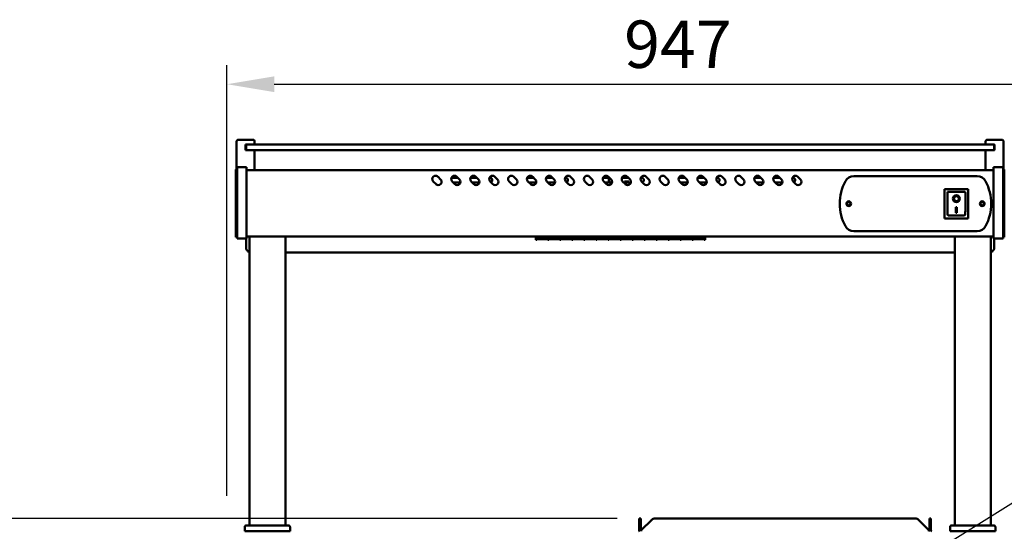
# Model space of a CAD drawing. Units: millimetres. Extents: x 65 to 5840, y 100 to 4100.
# Drawn here: x 635 to 1675, y 1874 to 2414 of the extents above; entities that cross this region are included whole.
import ezdxf

# ---------------------------------------------------------------- set-up
doc = ezdxf.new("R2010")
doc.units = ezdxf.units.MM
doc.header["$LTSCALE"] = 20
for name, color, linetype, lineweight in [('Dimension (ISO)', 7, 'Continuous', 25), ('Symbol (ISO)', 7, 'Continuous', 25), ('Visible (ISO)', 7, 'Continuous', 50)]:
    doc.layers.add(name, color=color, linetype=linetype, lineweight=lineweight)
doc.styles.add('Note Text (ISO)', font='tahoma.ttf')
doc.dimstyles.new('Default (ISO)', dxfattribs={"dimscale": 20, "dimtxt": 2.5, "dimasz": 2.5, "dimexe": 1, "dimexo": 2, "dimgap": 0.762, "dimtad": 1, "dimtoh": 1, "dimdec": 1, "dimrnd": 1e-08, "dimzin": 0, "dimdsep": 46, "dimtxsty": 'Note Text (ISO)', "dimcen": 0.09, "dimdle": 10, "dimclrd": 256, "dimclre": 256, "dimclrt": 256, "dimadec": 1, "dimazin": 0, "dimtfac": 1.40208, "dimtmove": 0, "dimatfit": 3, "dimfxl": 1, "dimtolj": 1, "dimtzin": 0, "dimlwd": -1, "dimlwe": -1, "dimarcsym": 0})
doc.dimstyles.new('Default - Method 1b (ISO)$7', dxfattribs={"dimscale": 20, "dimtxt": 2.5, "dimasz": 2.5, "dimexe": 3.175, "dimexo": 0, "dimgap": 0.762, "dimtad": 1, "dimtoh": 1, "dimrnd": 1e-08, "dimtxsty": 'Note Text (ISO)', "dimcen": 0.09, "dimdle": 10, "dimclrd": 256, "dimclre": 256, "dimclrt": 256, "dimazin": 2, "dimtfac": 1.4, "dimtmove": 0, "dimatfit": 3, "dimfxl": 1, "dimtolj": 1, "dimlwd": -1, "dimlwe": -1, "dimarcsym": 0})

# ---------------------------------------------------------------- blocks, each defined once
blk = doc.blocks.new('*D9')
at = {"layer": 'Defpoints', "color": 0, "transparency": 16777216}
for p in [(1305.8, 1887.9), (503.2, 974.1), (926.5, 974.1)]:
    blk.add_point(p, dxfattribs=at)
at = {"layer": 'Dimension (ISO)', "transparency": 16777216}
for p, q in [((1265.8, 1887.9), (483.2, 1887.9)), ((503.2, 1837.9), (503.2, 1024.1)), ((886.5, 974.1), (483.2, 974.1))]:
    blk.add_line(p, q, dxfattribs=at)
for points in [[(494.8, 1837.9), (511.5, 1837.9), (503.2, 1887.9)], [(494.8, 1024.1), (511.5, 1024.1), (503.2, 974.1)]]:
    blk.add_solid(points, dxfattribs=at)
at = {"layer": 'Dimension (ISO)', "transparency": 16777216, "insert": (436, 1376.8), "char_height": 50, "attachment_point": 1, "rotation": 90, "style": 'Note Text (ISO)'}
blk.add_mtext('\\A1;914', dxfattribs=at)
blk = doc.blocks.new('*D13')
at = {"layer": 'Defpoints', "color": 0, "transparency": 16777216}
for p in [(1800.6, 2346.3), (853.6, 1871.9), (1800.6, 1871.9)]:
    blk.add_point(p, dxfattribs=at)
at = {"layer": 'Dimension (ISO)', "transparency": 16777216}
for p, q in [((853.6, 1911.9), (853.6, 2366.3)), ((1800.6, 1911.9), (1800.6, 2366.3)), ((903.6, 2346.3), (1750.6, 2346.3))]:
    blk.add_line(p, q, dxfattribs=at)
for points in [[(903.6, 2354.6), (903.6, 2338), (853.6, 2346.3)], [(1750.6, 2354.6), (1750.6, 2338), (1800.6, 2346.3)]]:
    blk.add_solid(points, dxfattribs=at)
at = {"layer": 'Dimension (ISO)', "transparency": 16777216, "insert": (1273.2, 2413.5), "char_height": 50, "attachment_point": 1, "style": 'Note Text (ISO)'}
blk.add_mtext('\\A1;947', dxfattribs=at)

msp = doc.modelspace()

# ---------------------------------------------------------------- linework, layer by layer
at = {"layer": 'Visible (ISO)'}
for p, q in [((863.9, 2256.2), (863.9, 2285.7)), ((865.9, 2287.7), (880.9, 2287.7)), ((873.4, 2276.7), (873.4, 2282.7)), ((874.4, 2282.7), (873.4, 2282.7)), ((873.9, 2282.2), (873.9, 2277.2)), ((874.4, 2282.7), (878.9, 2282.7)), ((1658.9, 2282.7), (878.9, 2282.7)), ((882.9, 2282.7), (882.9, 2285.7)), ((1654.9, 2282.7), (1654.9, 2285.7)), ((1656.9, 2287.7), (1671.9, 2287.7)), ((1658.9, 2282.7), (1663.4, 2282.7)), ((1664.4, 2282.7), (1663.4, 2282.7)), ((1663.9, 2277.2), (1663.9, 2282.2)), ((1664.4, 2282.7), (1664.4, 2276.7)), ((1673.9, 2256.2), (1673.9, 2285.7)), ((873.4, 2276.7), (874.4, 2276.7)), ((873.9, 2277.2), (873.9, 2276.7)), ((878.9, 2276.7), (874.4, 2276.7)), ((878.9, 2276.7), (1658.9, 2276.7)), ((882.9, 2255.7), (882.9, 2276.7)), ((1654.9, 2255.7), (1654.9, 2276.7)), ((1663.4, 2276.7), (1658.9, 2276.7)), ((1663.4, 2276.7), (1664.4, 2276.7)), ((1663.9, 2276.7), (1663.9, 2277.2)), ((864.4, 2253), (864.4, 2258.6)), ((874.4, 2258.6), (864.4, 2258.6)), ((874.4, 2258.6), (874.4, 2253)), ((1663.4, 2253), (1663.4, 2258.6)), ((1673.4, 2258.6), (1663.4, 2258.6)), ((1673.4, 2258.6), (1673.4, 2253)), ((863.2, 2252.2), (863.2, 2256.2)), ((864.4, 2256.2), (863.2, 2256.2)), ((863.2, 2252.2), (863.2, 2188.8)), ((864.4, 2253), (864.4, 2189.1)), ((1663.4, 2255.7), (874.4, 2255.7)), ((874.4, 2189.1), (874.4, 2253)), ((1076.6, 2248.6), (1079.4, 2245.8)), ((1090.9, 2247.6), (1097.7, 2247.6)), ((1096.6, 2248.6), (1099.4, 2245.8)), ((1110.9, 2247.6), (1117.7, 2247.6)), ((1116.6, 2248.6), (1119.4, 2245.8)), ((1130.9, 2247.6), (1131.4, 2247.6)), ((1136.6, 2248.6), (1139.4, 2245.8)), ((1156.6, 2248.6), (1159.4, 2245.8)), ((1170.9, 2247.6), (1177.7, 2247.6)), ((1176.6, 2248.6), (1179.4, 2245.8)), ((1190.9, 2247.6), (1197.7, 2247.6)), ((1196.6, 2248.6), (1199.4, 2245.8)), ((1210.9, 2247.6), (1211.4, 2247.6)), ((1216.6, 2248.6), (1219.4, 2245.8)), ((1236.6, 2248.6), (1239.4, 2245.8)), ((1250.9, 2247.6), (1257.7, 2247.6)), ((1256.6, 2248.6), (1259.4, 2245.8)), ((1257.2, 2242.6), (1257.2, 2247.6)), ((1270.9, 2247.6), (1277.7, 2247.6)), ((1276.6, 2248.6), (1279.4, 2245.8)), ((1290.9, 2247.6), (1291.4, 2247.6)), ((1296.6, 2248.6), (1299.4, 2245.8)), ((1316.6, 2248.6), (1319.4, 2245.8)), ((1330.9, 2247.6), (1337.7, 2247.6)), ((1336.6, 2248.6), (1339.4, 2245.8)), ((1350.9, 2247.6), (1357.7, 2247.6)), ((1356.6, 2248.6), (1359.4, 2245.8)), ((1370.9, 2247.6), (1371.4, 2247.6)), ((1376.6, 2248.6), (1379.4, 2245.8)), ((1396.6, 2248.6), (1399.4, 2245.8)), ((1410.9, 2247.6), (1417.7, 2247.6)), ((1416.6, 2248.6), (1419.4, 2245.8)), ((1430.9, 2247.6), (1437.7, 2247.6)), ((1436.6, 2248.6), (1439.4, 2245.8)), ((1450.9, 2247.6), (1451.4, 2247.6)), ((1456.6, 2248.6), (1459.4, 2245.8)), ((1515.7, 2249.2), (1646.1, 2249.2)), ((1663.4, 2253), (1663.4, 2189.1)), ((1674.6, 2256.2), (1673.4, 2256.2)), ((1673.4, 2189.1), (1673.4, 2253)), ((1674.6, 2256.2), (1674.6, 2252.2)), ((1674.6, 2188.8), (1674.6, 2252.2)), ((1074.5, 2240.9), (1071.6, 2243.7)), ((1094.5, 2240.9), (1091.6, 2243.7)), ((1100.4, 2242.6), (1092.8, 2242.6)), ((1114.5, 2240.9), (1111.6, 2243.7)), ((1120.4, 2242.6), (1112.8, 2242.6)), ((1134.5, 2240.9), (1131.6, 2243.7)), ((1154.5, 2240.9), (1151.6, 2243.7)), ((1174.5, 2240.9), (1171.6, 2243.7)), ((1180.4, 2242.6), (1172.8, 2242.6)), ((1194.5, 2240.9), (1191.6, 2243.7)), ((1200.4, 2242.6), (1192.8, 2242.6)), ((1214.5, 2240.9), (1211.6, 2243.7)), ((1234.5, 2240.9), (1231.6, 2243.7)), ((1254.5, 2240.9), (1251.6, 2243.7)), ((1260.4, 2242.6), (1252.8, 2242.6)), ((1259.8, 2242.6), (1259.8, 2245.3)), ((1274.5, 2240.9), (1271.6, 2243.7)), ((1280.4, 2242.6), (1272.8, 2242.6)), ((1273.7, 2243.7), (1278.3, 2243.7)), ((1273.7, 2242.6), (1273.7, 2243.7)), ((1277.8, 2243.7), (1277.9, 2242.6)), ((1278.3, 2243.7), (1278.3, 2242.6)), ((1294.5, 2240.9), (1291.6, 2243.7)), ((1314.5, 2240.9), (1311.6, 2243.7)), ((1334.5, 2240.9), (1331.6, 2243.7)), ((1340.4, 2242.6), (1332.8, 2242.6)), ((1354.5, 2240.9), (1351.6, 2243.7)), ((1360.4, 2242.6), (1352.8, 2242.6)), ((1374.5, 2240.9), (1371.6, 2243.7)), ((1394.5, 2240.9), (1391.6, 2243.7)), ((1414.5, 2240.9), (1411.6, 2243.7)), ((1420.4, 2242.6), (1412.8, 2242.6)), ((1434.5, 2240.9), (1431.6, 2243.7)), ((1440.4, 2242.6), (1432.8, 2242.6)), ((1454.5, 2240.9), (1451.6, 2243.7)), ((1636.6, 2235.6), (1611.6, 2235.6)), ((1611.6, 2235.6), (1612.6, 2234.6)), ((1611.6, 2235.6), (1611.6, 2204.6)), ((1632.6, 2232.6), (1614.6, 2232.6)), ((1614.6, 2232.5), (1614.6, 2232.6)), ((1614.6, 2232.5), (1614.6, 2212.7)), ((1621.4, 2225.5), (1621.4, 2225.6)), ((1626.8, 2225.5), (1626.8, 2225.6)), ((1633.6, 2212.7), (1633.6, 2231.6)), ((1636.6, 2235.6), (1635.6, 2234.6)), ((1636.6, 2204.6), (1636.6, 2235.6)), ((1623.6, 2216.4), (1624.6, 2216.4)), ((1623.6, 2210.5), (1623.6, 2216.4)), ((1624.6, 2216.4), (1624.6, 2210.5)), ((1611.6, 2204.6), (1612.6, 2205.6)), ((1632.6, 2207.6), (1615.6, 2207.6)), ((1624.6, 2210.6), (1623.6, 2210.6)), ((1624.6, 2210.5), (1623.6, 2210.5)), ((1635.6, 2205.6), (1636.6, 2204.6)), ((1611.6, 2204.6), (1636.6, 2204.6)), ((863.2, 2184.9), (863.2, 2188.8)), ((863.2, 2184.9), (864.4, 2184.9)), ((864.4, 2183.6), (864.4, 2189.1)), ((874.4, 2189.1), (874.4, 2183.6)), ((1663.4, 2185.7), (874.4, 2185.7)), ((877.4, 1880.6), (877.4, 2185.7)), ((915.4, 1880.6), (915.4, 2185.7)), ((1179.9, 2185.7), (1179.9, 2182.2)), ((1181, 2185.7), (1181, 2182.8)), ((1181, 2184), (1192.7, 2184)), ((1192.7, 2184), (1181, 2184)), ((1192.7, 2182.8), (1192.7, 2185.7)), ((1193.7, 2185.7), (1193.7, 2182.8)), ((1193.7, 2184), (1205.4, 2184)), ((1205.4, 2184), (1193.7, 2184)), ((1205.4, 2182.8), (1205.4, 2185.7)), ((1206.4, 2185.7), (1206.4, 2182.8)), ((1206.4, 2184), (1218.1, 2184)), ((1218.1, 2184), (1206.4, 2184)), ((1218.1, 2182.8), (1218.1, 2185.7)), ((1219.1, 2185.7), (1219.1, 2182.8)), ((1219.1, 2184), (1230.8, 2184)), ((1230.8, 2184), (1219.1, 2184)), ((1230.8, 2182.8), (1230.8, 2185.7)), ((1231.8, 2185.7), (1231.8, 2182.8)), ((1231.8, 2184), (1243.5, 2184)), ((1243.5, 2184), (1231.8, 2184)), ((1243.5, 2182.8), (1243.5, 2185.7)), ((1244.5, 2185.7), (1244.5, 2182.8)), ((1244.5, 2184), (1256.2, 2184)), ((1256.2, 2184), (1244.5, 2184)), ((1256.2, 2182.8), (1256.2, 2185.7)), ((1257.2, 2185.7), (1257.2, 2182.8)), ((1257.2, 2184), (1268.9, 2184)), ((1268.9, 2184), (1257.2, 2184)), ((1268.9, 2182.8), (1268.9, 2185.7)), ((1269.9, 2185.7), (1269.9, 2182.8)), ((1269.9, 2184), (1281.6, 2184)), ((1281.6, 2184), (1269.9, 2184)), ((1281.6, 2182.8), (1281.6, 2185.7)), ((1282.6, 2185.7), (1282.6, 2182.8)), ((1282.6, 2184), (1294.3, 2184)), ((1294.3, 2184), (1282.6, 2184)), ((1294.3, 2182.8), (1294.3, 2185.7)), ((1295.3, 2185.7), (1295.3, 2182.8)), ((1295.3, 2184), (1307, 2184)), ((1307, 2184), (1295.3, 2184)), ((1307, 2182.8), (1307, 2185.7)), ((1308, 2185.7), (1308, 2182.8)), ((1308, 2184), (1319.7, 2184)), ((1319.7, 2184), (1308, 2184)), ((1319.7, 2182.8), (1319.7, 2185.7)), ((1320.7, 2185.7), (1320.7, 2182.8)), ((1320.7, 2184), (1332.4, 2184)), ((1332.4, 2184), (1320.7, 2184)), ((1332.4, 2182.8), (1332.4, 2185.7)), ((1333.4, 2185.7), (1333.4, 2182.8)), ((1333.4, 2184), (1345.1, 2184)), ((1345.1, 2184), (1333.4, 2184)), ((1345.1, 2182.8), (1345.1, 2185.7)), ((1346.1, 2185.7), (1346.1, 2182.8)), ((1346.1, 2184), (1357.8, 2184)), ((1357.8, 2184), (1346.1, 2184)), ((1357.8, 2182.8), (1357.8, 2185.7)), ((1358.9, 2185.7), (1358.9, 2182.2)), ((1646.1, 2191.2), (1515.7, 2191.2)), ((1622.4, 1880.6), (1622.4, 2185.7)), ((1660.4, 1880.6), (1660.4, 2185.7)), ((1663.4, 2183.6), (1663.4, 2189.1)), ((1673.4, 2189.1), (1673.4, 2183.6)), ((1673.4, 2184.9), (1674.6, 2184.9)), ((1674.6, 2188.8), (1674.6, 2184.9)), ((864.4, 2183.6), (874.4, 2183.6)), ((873.9, 2183.6), (873.9, 2173.4)), ((1181, 2182.2), (1179.9, 2182.2)), ((1192.7, 2182.8), (1181, 2182.8)), ((1181, 2182.6), (1192.7, 2182.6)), ((1181, 2182.6), (1181, 2182.2)), ((1192.7, 2182.2), (1192.7, 2182.6)), ((1193.7, 2182.2), (1192.7, 2182.2)), ((1205.4, 2182.8), (1193.7, 2182.8)), ((1193.7, 2182.6), (1205.4, 2182.6)), ((1193.7, 2182.6), (1193.7, 2182.2)), ((1205.4, 2182.2), (1205.4, 2182.6)), ((1206.4, 2182.2), (1205.4, 2182.2)), ((1218.1, 2182.8), (1206.4, 2182.8)), ((1206.4, 2182.6), (1218.1, 2182.6)), ((1206.4, 2182.6), (1206.4, 2182.2)), ((1218.1, 2182.2), (1218.1, 2182.6)), ((1219.1, 2182.2), (1218.1, 2182.2)), ((1230.8, 2182.8), (1219.1, 2182.8)), ((1219.1, 2182.6), (1230.8, 2182.6)), ((1219.1, 2182.6), (1219.1, 2182.2)), ((1230.8, 2182.2), (1230.8, 2182.6)), ((1231.8, 2182.2), (1230.8, 2182.2)), ((1243.5, 2182.8), (1231.8, 2182.8)), ((1231.8, 2182.6), (1243.5, 2182.6)), ((1231.8, 2182.6), (1231.8, 2182.2)), ((1243.5, 2182.2), (1243.5, 2182.6)), ((1244.5, 2182.2), (1243.5, 2182.2)), ((1256.2, 2182.8), (1244.5, 2182.8)), ((1244.5, 2182.6), (1256.2, 2182.6)), ((1244.5, 2182.6), (1244.5, 2182.2)), ((1256.2, 2182.2), (1256.2, 2182.6)), ((1257.2, 2182.2), (1256.2, 2182.2)), ((1268.9, 2182.8), (1257.2, 2182.8)), ((1257.2, 2182.6), (1268.9, 2182.6)), ((1257.2, 2182.6), (1257.2, 2182.2)), ((1268.9, 2182.2), (1268.9, 2182.6)), ((1269.9, 2182.2), (1268.9, 2182.2)), ((1281.6, 2182.8), (1269.9, 2182.8)), ((1269.9, 2182.6), (1281.6, 2182.6)), ((1269.9, 2182.6), (1269.9, 2182.2)), ((1281.6, 2182.2), (1281.6, 2182.6)), ((1282.6, 2182.2), (1281.6, 2182.2)), ((1294.3, 2182.8), (1282.6, 2182.8)), ((1282.6, 2182.6), (1294.3, 2182.6)), ((1282.6, 2182.6), (1282.6, 2182.2)), ((1294.3, 2182.2), (1294.3, 2182.6)), ((1295.3, 2182.2), (1294.3, 2182.2)), ((1307, 2182.8), (1295.3, 2182.8)), ((1295.3, 2182.6), (1307, 2182.6)), ((1295.3, 2182.6), (1295.3, 2182.2)), ((1307, 2182.2), (1307, 2182.6)), ((1308, 2182.2), (1307, 2182.2)), ((1319.7, 2182.8), (1308, 2182.8)), ((1308, 2182.6), (1319.7, 2182.6)), ((1308, 2182.6), (1308, 2182.2)), ((1319.7, 2182.2), (1319.7, 2182.6)), ((1320.7, 2182.2), (1319.7, 2182.2)), ((1332.4, 2182.8), (1320.7, 2182.8)), ((1320.7, 2182.6), (1332.4, 2182.6)), ((1320.7, 2182.6), (1320.7, 2182.2)), ((1332.4, 2182.2), (1332.4, 2182.6)), ((1333.4, 2182.2), (1332.4, 2182.2)), ((1345.1, 2182.8), (1333.4, 2182.8)), ((1333.4, 2182.6), (1345.1, 2182.6)), ((1333.4, 2182.6), (1333.4, 2182.2)), ((1345.1, 2182.2), (1345.1, 2182.6)), ((1346.1, 2182.2), (1345.1, 2182.2)), ((1357.8, 2182.8), (1346.1, 2182.8)), ((1346.1, 2182.6), (1357.8, 2182.6)), ((1346.1, 2182.6), (1346.1, 2182.2)), ((1357.8, 2182.2), (1357.8, 2182.6)), ((1358.9, 2182.2), (1357.8, 2182.2)), ((1663.4, 2183.6), (1673.4, 2183.6)), ((1663.9, 2173.4), (1663.9, 2183.6)), ((915.4, 2168.7), (1622.4, 2168.7)), ((1289.2, 1886.4), (1289.2, 1887.9)), ((1290.7, 1887.9), (1289.2, 1887.9)), ((1289.2, 1886.4), (1289.2, 1875.4)), ((1290.7, 1887.9), (1290.7, 1886.4)), ((1290.7, 1875.4), (1290.7, 1886.4)), ((1291.2, 1875.4), (1302.3, 1886.4)), ((1580.7, 1887.9), (1305.8, 1887.9)), ((1584.2, 1886.4), (1595.2, 1875.4)), ((1595.7, 1886.4), (1595.7, 1887.9)), ((1597.2, 1887.9), (1595.7, 1887.9)), ((1595.7, 1886.4), (1595.7, 1875.4)), ((1597.2, 1887.9), (1597.2, 1886.4)), ((1597.2, 1875.4), (1597.2, 1886.4)), ((872.4, 1874.6), (872.4, 1878.6)), ((872.4, 1874.6), (920.4, 1874.6)), ((874.4, 1880.6), (918.4, 1880.6)), ((877.4, 1874.4), (877.4, 1874.6)), ((915.4, 1874.4), (915.4, 1874.6)), ((920.4, 1874.6), (920.4, 1878.6)), ((1289.2, 1875.4), (1290.7, 1875.4)), ((1291.2, 1875.4), (1291.2, 1874.4)), ((1595.2, 1875.4), (1595.2, 1874.4)), ((1595.7, 1875.4), (1597.2, 1875.4)), ((1617.4, 1874.6), (1617.4, 1878.6)), ((1617.4, 1874.6), (1665.4, 1874.6)), ((1619.4, 1880.6), (1663.4, 1880.6)), ((1622.4, 1874.4), (1622.4, 1874.6)), ((1660.4, 1874.4), (1660.4, 1874.6)), ((1665.4, 1874.6), (1665.4, 1878.6))]:
    msp.add_line(p, q, dxfattribs=at)
for centre, radius in [((1510.4, 2220.2), 2.5), ((1510.4, 2220.2), 1.8), ((1651.4, 2220.2), 2.5), ((1651.4, 2220.2), 1.8)]:
    msp.add_circle(centre, radius, dxfattribs=at)
for centre, radius, start, end in [((865.9, 2285.7), 2, 90, 180), ((874.4, 2282.2), 0.5, 90, 180), ((880.9, 2285.7), 2, 0, 90), ((1656.9, 2285.7), 2, 90, 180), ((1663.4, 2282.2), 0.5, 0, 90), ((1671.9, 2285.7), 2, 0, 90), ((874.4, 2277.2), 0.5, 180, 270), ((1663.4, 2277.2), 0.5, 270, 0), ((1074.1, 2246.2), 3.5, 45, 225), ((1094.1, 2246.2), 3.5, 45, 225), ((1114.1, 2246.2), 3.5, 45, 225), ((1134.1, 2246.2), 3.5, 45, 225), ((1131.4, 2245.1), 2.5, 295.5346, 90), ((1154.1, 2246.2), 3.5, 45, 225), ((1174.1, 2246.2), 3.5, 45, 225), ((1194.1, 2246.2), 3.5, 45, 225), ((1214.1, 2246.2), 3.5, 45, 225), ((1211.4, 2245.1), 2.5, 295.5346, 90), ((1234.1, 2246.2), 3.5, 45, 225), ((1254.1, 2246.2), 3.5, 45, 225), ((1274.1, 2246.2), 3.5, 45, 225), ((1294.1, 2246.2), 3.5, 45, 225), ((1291.4, 2245.1), 2.5, 295.5346, 90), ((1314.1, 2246.2), 3.5, 45, 225), ((1334.1, 2246.2), 3.5, 45, 225), ((1354.1, 2246.2), 3.5, 45, 225), ((1374.1, 2246.2), 3.5, 45, 225), ((1371.4, 2245.1), 2.5, 295.5346, 90), ((1394.1, 2246.2), 3.5, 45, 225), ((1414.1, 2246.2), 3.5, 45, 225), ((1434.1, 2246.2), 3.5, 45, 225), ((1454.1, 2246.2), 3.5, 45, 225), ((1451.4, 2245.1), 2.5, 295.5346, 90), ((1515.7, 2239.2), 10, 90, 151.6406), ((1646.1, 2239.2), 10, 28.3594, 90), ((1076.9, 2243.3), 3.5, 225, 45), ((1096.9, 2243.3), 3.5, 225, 45), ((1116.9, 2243.3), 3.5, 225, 45), ((1136.9, 2243.3), 3.5, 225, 45), ((1156.9, 2243.3), 3.5, 225, 45), ((1176.9, 2243.3), 3.5, 225, 45), ((1196.9, 2243.3), 3.5, 225, 45), ((1216.9, 2243.3), 3.5, 225, 45), ((1236.9, 2243.3), 3.5, 225, 45), ((1256.9, 2243.3), 3.5, 225, 45), ((1276.9, 2243.3), 3.5, 225, 45), ((1296.9, 2243.3), 3.5, 225, 45), ((1316.9, 2243.3), 3.5, 225, 45), ((1336.9, 2243.3), 3.5, 225, 45), ((1356.9, 2243.3), 3.5, 225, 45), ((1376.9, 2243.3), 3.5, 225, 45), ((1396.9, 2243.3), 3.5, 225, 45), ((1416.9, 2243.3), 3.5, 225, 45), ((1436.9, 2243.3), 3.5, 225, 45), ((1456.9, 2243.3), 3.5, 225, 45), ((1550.9, 2220.2), 50, 151.6406, 208.3594), ((1610.9, 2220.2), 50, 331.6406, 28.3594), ((1632.6, 2231.6), 1, 0, 90), ((1515.7, 2201.2), 10, 208.3594, 270), ((1646.1, 2201.2), 10, 270, 331.6406), ((1305.8, 1882.9), 5, 90, 135), ((1580.7, 1882.9), 5, 45, 90), ((874.4, 1878.6), 2, 90, 180), ((918.4, 1878.6), 2, 0, 90), ((1288.2, 1875.4), 1, 270, 0), ((1288.2, 1875.4), 2.5, 336.4218, 0), ((1598.2, 1875.4), 2.5, 180, 203.5782), ((1598.2, 1875.4), 1, 180, 270), ((1619.4, 1878.6), 2, 90, 180), ((1663.4, 1878.6), 2, 0, 90)]:
    msp.add_arc(centre, radius, start, end, dxfattribs=at)
for centre, major_axis, ratio, start_param, end_param in [((1275.6, 2241.1), (0, 1.5), 0.989038, 6.014046, 6.552325), ((1615.6, 2231.6), (0.995, -0.995), 0.09902, 3.24029, 4.811087), ((1624.1, 2225.6), (2.69, 0), 0.980581, 0, 3.141593), ((1624.1, 2225.6), (3.64, 0), 0.980581, 3.155329, 6.269449), ((1615.6, 2212.7), (0, -5.1), 0.196116, 4.712389, 6.283185), ((1632.6, 2212.7), (0, -5.1), 0.196116, 0, 1.570796)]:
    msp.add_ellipse(centre, major_axis=major_axis, ratio=ratio, start_param=start_param, end_param=end_param, dxfattribs=at)
for major_axis in [(-3.64, 0), (2.69, 0)]:
    msp.add_ellipse((1624.1, 2225.5), major_axis=major_axis, ratio=0.980581, dxfattribs=at)
for points, knots in [([(1275.5, 2242.6), (1275.6, 2242.6), (1275.7, 2242.6), (1275.8, 2242.6), (1275.8, 2242.6), (1275.9, 2242.6)], [-0.70698952, -0.70698952, -0.70698952, -0.70698952, -0.68979522, -0.68979522, -0.66741358, -0.66741358, -0.66741358, -0.66741358]), ([(877.4, 2168.9), (877.4, 2168.9), (877.4, 2168.9), (876.9, 2169.1), (876.4, 2169.3), (875.6, 2169.9), (875.2, 2170.2), (874.6, 2171), (874.4, 2171.5), (874, 2172.4), (873.9, 2172.9), (873.9, 2173.4)], [1.877237, 1.877237, 1.877237, 1.877237, 1.884956, 1.884956, 2.199115, 2.199115, 2.513274, 2.513274, 2.827433, 2.827433, 3.141593, 3.141593, 3.141593, 3.141593]), ([(1663.9, 2173.4), (1663.9, 2172.9), (1663.9, 2172.4), (1663.5, 2171.5), (1663.3, 2171), (1662.7, 2170.2), (1662.3, 2169.9), (1661.4, 2169.3), (1661, 2169.1), (1660.5, 2168.9), (1660.5, 2168.9), (1660.4, 2168.9)], [0, 0, 0, 0, 0.314159, 0.314159, 0.628319, 0.628319, 0.942478, 0.942478, 1.256637, 1.256637, 1.264356, 1.264356, 1.264356, 1.264356])]:
    msp.add_open_spline(points, degree=3, knots=knots, dxfattribs=at)

# ---------------------------------------------------------------- dimensions: what is measured, and where the dimension line sits
at = {"layer": 'Dimension (ISO)'}
for base, p1, p2, angle, picture, middle in [((1800.6, 2346.3), (853.6, 1871.9), (1800.6, 1871.9), 180, '*D13', (1327.1, 2346.3)), ((503.2, 974.1), (1305.8, 1887.9), (926.5, 974.1), 90, '*D9', (503.2, 1431.1))]:
    dim = msp.add_linear_dim(base=base, p1=p1, p2=p2, angle=angle, dimstyle='Default (ISO)', override={"dimgap": 0.762, "dimtoh": 0, "dimdec": 0, "dimtol": 0, "dimlim": 0, "dimtp": 0, "dimtm": 0, "dimtdec": 2, "dimtofl": 0, "dimatfit": 1}, dxfattribs=at)
    dim.commit()
    dim.dimension.update_dxf_attribs({"geometry": picture, "text_midpoint": middle, "dimtype": 160})

# ---------------------------------------------------------------- leaders
at = {"layer": 'Symbol (ISO)', "annotation_type": 0, "has_hookline": 1, "hookline_direction": 0, "text_width": 607.5}
msp.add_leader([(1414.8, 1736.9), (1786.9, 1969.1), (1836.9, 1969.1)], dimstyle='Default - Method 1b (ISO)$7', override={"dimtad": 0}, dxfattribs=at)

doc.saveas('drawing.dxf')
